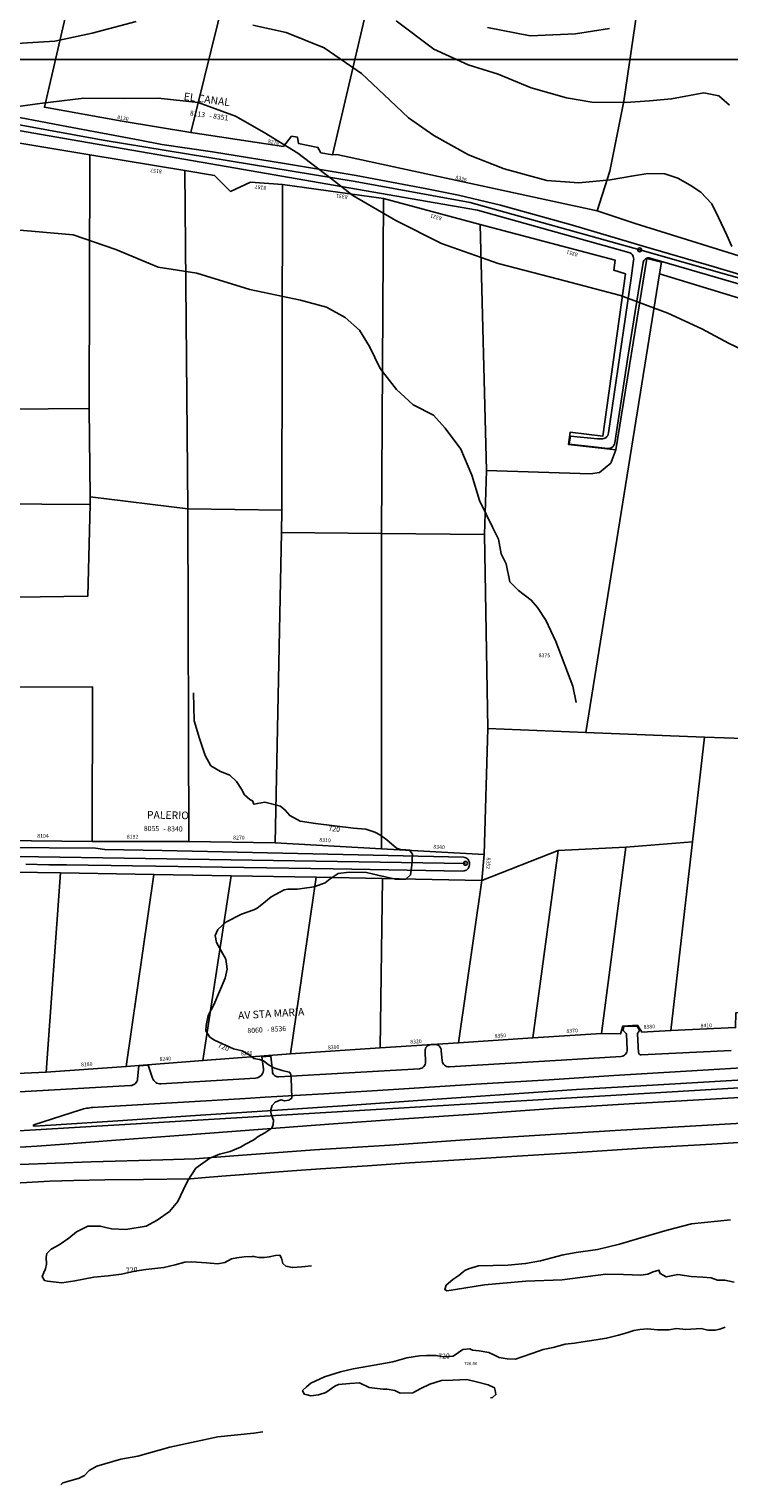
# Model space of a CAD drawing. Extents: x 349900 to 359800, y 6302173 to 6311512.
# Drawn here: x 354987 to 355263, y 6305839 to 6306412 of the extents above; entities that cross this region are included whole.
import ezdxf

# ---------------------------------------------------------------- set-up
doc = ezdxf.new("R2010")
doc.units = 0
doc.header["$MEASUREMENT"] = 0
doc.layers.get('0').update_dxf_attribs({"linetype": 'CONTINUOUS'})
for name, color, linetype in [('1010', 7, 'CONTINUOUS'), ('1400', 7, 'CONTINUOUS'), ('1500', 7, 'CONTINUOUS'), ('2000', 7, 'CONTINUOUS'), ('2510', 7, 'CONTINUOUS'), ('LIMITE_PREDIAL', 7, 'CONTINUOUS')]:
    doc.layers.add(name, color=color, linetype=linetype)

msp = doc.modelspace()

# ---------------------------------------------------------------- linework, layer by layer
at = {"color": 3}
for points in [[(354400, 6306400), (355300, 6306400), (355300, 6307000), (354400, 6307000), (354400, 6306400)], [(354400, 6305800), (355300, 6305800), (355300, 6306400), (354400, 6306400), (354400, 6305800)]]:
    msp.add_lwpolyline(points, dxfattribs=at)
at = {"color": 1}
for points in [[(355132.1, 6306415.28), (355146.91, 6306404.05), (355160.42, 6306397.93), (355172.17, 6306394.27), (355185.25, 6306388.82), (355199.22, 6306384.92), (355209.21, 6306383.27), (355222.55, 6306383.14), (355231.89, 6306383.72), (355240.57, 6306384.52), (355253.26, 6306386.84), (355259.25, 6306385.67), (355263.45, 6306382.08)], [(354828.86, 6306412.21), (354839.05, 6306407.46), (354849.92, 6306404.91), (354855.03, 6306403.98), (354875.03, 6306403.78), (354896.82, 6306404.02), (354911.73, 6306405.65), (354926.18, 6306405.51), (354941.73, 6306404.03), (354958.4, 6306404.31), (354975.97, 6306405.92), (354997.55, 6306407.26), (355012.24, 6306410.45), (355029.62, 6306414.94)], [(355075.56, 6306413.62), (355088.67, 6306410.69), (355103.67, 6306404.65), (355118.38, 6306394.57), (355127.21, 6306386.28), (355136.92, 6306377.09)], [(355167.99, 6306412.7), (355184.88, 6306409.3), (355202.75, 6306410.16), (355216.1, 6306412.25)], [(354938.38, 6306375.44), (354964.88, 6306378.97), (354991.58, 6306382.71), (355008.94, 6306384.76), (355024.85, 6306384.62), (355038.29, 6306384.83), (355054.07, 6306383.12), (355068.68, 6306377.75), (355079.97, 6306371.21), (355093.25, 6306363.1), (355106.51, 6306352.99), (355114.91, 6306346.48), (355131.95, 6306336.56), (355149.88, 6306327.52), (355172.27, 6306319.64), (355196.02, 6306313.55), (355220.42, 6306307.1), (355239.04, 6306300.05), (355252.56, 6306293.93), (355262.96, 6306288.29), (355275.37, 6306282.4)], [(355136.92, 6306377.09), (355146.87, 6306370.12), (355160.6, 6306362.45), (355174.56, 6306356.99), (355191.42, 6306352.4), (355204.08, 6306351.39), (355216.37, 6306352.63), (355224.72, 6306354.13), (355231.23, 6306355.12), (355237.9, 6306355.05), (355243, 6306353.23), (355247.87, 6306350.52), (355252.07, 6306347.82), (355256.48, 6306343.12), (355259.11, 6306337.77), (355262.39, 6306330.87), (355264.36, 6306326.42)], [(354975.43, 6306333.41), (354988.31, 6306332.4), (355004.75, 6306330.91), (355021.6, 6306325.2), (355038.22, 6306318.17), (355053.54, 6306315.8), (355074.39, 6306309.4), (355094.37, 6306305.21), (355104.57, 6306302.41), (355111.92, 6306298.44), (355117.62, 6306293.46), (355121.57, 6306286.99), (355125.73, 6306278.3), (355132.12, 6306270.03), (355138.74, 6306263.98), (355146.71, 6306259.91), (355151.34, 6306254.77), (355157.5, 6306246.5), (355161.87, 6306236.26), (355164.91, 6306226.25), (355170.16, 6306215.56), (355172.35, 6306211.1), (355173.42, 6306205.33), (355175.39, 6306201.31), (355176.89, 6306194.2), (355180.2, 6306190.85), (355185.29, 6306187.03), (355187.8, 6306184.19), (355191.01, 6306179.21), (355194.95, 6306170.74), (355201.71, 6306153.16), (355202.99, 6306146.72)], [(355052.17, 6306150.58), (355052.38, 6306139.54), (355054.58, 6306132.59), (355056.78, 6306125.86), (355059, 6306121.79), (355062.84, 6306119.46), (355066.45, 6306118.07), (355069.09, 6306115.62), (355071.05, 6306112.56), (355072.23, 6306110.38), (355074.34, 6306108.47), (355075.44, 6306108.02), (355076, 6306106.65), (355080.25, 6306107.4), (355086.52, 6306105.88), (355088.32, 6306104.31), (355090.12, 6306102.13), (355094.26, 6306100.01), (355100.27, 6306099.07), (355115.26, 6306097.24), (355120.03, 6306096.84), (355123.65, 6306095.61), (355125.81, 6306094.49), (355128.31, 6306092.56), (355132.22, 6306089.34), (355133.72, 6306088.8), (355135.84, 6306088.64), (355137.35, 6306088.54), (355138.48, 6306086.98), (355138.26, 6306082.61), (355137.69, 6306078.78), (355135.86, 6306077.16), (355131.74, 6306077.07), (355124.81, 6306078.64), (355120.31, 6306079.7), (355113.53, 6306079.81), (355109.24, 6306079.33), (355106.03, 6306077.28), (355104.07, 6306075.71), (355099.67, 6306074.08), (355094.97, 6306073.38), (355092.98, 6306073.13), (355089.35, 6306073.12), (355087.88, 6306072.92), (355082.77, 6306070.14), (355079.15, 6306067.09), (355077.28, 6306065.7), (355076, 6306065.04), (355071.03, 6306063.27), (355064.98, 6306060.22), (355061.77, 6306057.33), (355060.68, 6306054.86), (355061.19, 6306052.12), (355064.85, 6306045.56), (355065.48, 6306041.66), (355064.66, 6306038.14), (355060.18, 6306027.57), (355057.98, 6306023.43), (355057.1, 6306019.51), (355057.08, 6306017.39), (355058.61, 6306014.86), (355060.42, 6306013.74), (355068, 6306010.28), (355071.4, 6306009.42), (355074.49, 6306007.67), (355076, 6306006.51), (355078.2, 6306006.03), (355079.74, 6306005.48), (355081.54, 6306004.1), (355083.79, 6306002.75), (355087.05, 6306001.66), (355089.92, 6306001.01), (355090.45, 6306000.65), (355090.61, 6305998.88), (355090.97, 6305990.85), (355089.68, 6305989.98), (355088.09, 6305989.81), (355086.63, 6305990.14), (355084.32, 6305989.23), (355083.15, 6305987.88), (355082.56, 6305985.81), (355082.94, 6305984.08), (355083.67, 6305982.13), (355083.52, 6305980.46), (355082.98, 6305979.05), (355080.22, 6305977.13), (355077.63, 6305975.66), (355076, 6305974.44), (355072.68, 6305972.74), (355070.68, 6305971.48), (355066.64, 6305969.79), (355062.46, 6305968.71), (355058.64, 6305967.2), (355053.03, 6305963.22), (355049.98, 6305958.43), (355048.13, 6305954.6), (355045.96, 6305950.11), (355042.65, 6305946.21), (355037.89, 6305942.71), (355033.48, 6305940.36), (355025.5, 6305939.14), (355019.88, 6305939.28), (355015.42, 6305940.46), (355010.51, 6305940.41), (355006.06, 6305938.15), (355002.99, 6305935.7), (354999.29, 6305932.99), (354996.05, 6305931.29), (354994.44, 6305929.58), (354994.07, 6305928.22), (354994.23, 6305925.43), (354993.79, 6305923.61), (354993.13, 6305922.17), (354992.59, 6305920.54), (354993.5, 6305918.95), (354994.7, 6305918.76), (355000.31, 6305918.05), (355005.41, 6305918.81), (355012.86, 6305920.29), (355018.57, 6305920.78), (355023.8, 6305921.49), (355028.99, 6305922.68), (355033.38, 6305923.36), (355040.51, 6305924.05), (355044.99, 6305925.12), (355048.72, 6305926.19), (355051.34, 6305926.39), (355057.35, 6305925.99), (355061.73, 6305925.56), (355064.48, 6305926.07), (355067.15, 6305927.5), (355069.24, 6305927.95), (355072.16, 6305928.35), (355075.33, 6305928.43), (355076, 6305928.49), (355077.98, 6305928.07), (355080.07, 6305928), (355082.04, 6305928.31), (355084.5, 6305928.8), (355086.23, 6305928.93), (355086.91, 6305927.82), (355087.4, 6305925.66), (355088.57, 6305924.68), (355091.16, 6305924.09), (355094.92, 6305924.32), (355098.64, 6305924.72)], [(355263.78, 6305942.91), (355248.45, 6305941.3), (355238.78, 6305938.88), (355228.48, 6305935.85), (355220.04, 6305933.25), (355211.43, 6305931.26), (355202.97, 6305929.97), (355197.91, 6305929.1), (355188.9, 6305926.72), (355183.01, 6305925.67), (355176.1, 6305925.08), (355164.54, 6305924.71), (355160.55, 6305923.56), (355159.04, 6305922.91), (355158.5, 6305922.39), (355156.67, 6305920.95), (355154.4, 6305919.43), (355151.72, 6305917.12), (355151.17, 6305915.4), (355152.01, 6305914.95), (355155.38, 6305915.45), (355166.81, 6305917.23), (355183.16, 6305918.74), (355197.42, 6305919.26), (355214.61, 6305921.42), (355221.65, 6305921.31), (355228.42, 6305921.11), (355231.21, 6305921.48), (355233.26, 6305922.34), (355235.56, 6305923.07), (355236.08, 6305921.69), (355238.46, 6305920.39), (355242.98, 6305921.31), (355248.29, 6305920.6), (355252.84, 6305920.33), (355256.16, 6305919.99), (355258.72, 6305919.12), (355261.55, 6305919.09), (355265.26, 6305918.39)], [(355261.64, 6305900.54), (355259.6, 6305899.8), (355257.73, 6305899.39), (355254.91, 6305899.38), (355252.23, 6305900.08), (355246.23, 6305899.73), (355242.57, 6305900.03), (355239.44, 6305899.61), (355234.97, 6305899.52), (355231.06, 6305899.89), (355228.09, 6305899.66), (355225.72, 6305899.27), (355222.89, 6305898.35), (355219.67, 6305897.41), (355214.93, 6305896.26), (355210.82, 6305895.61), (355205.65, 6305894.81), (355202.27, 6305894.3), (355198.61, 6305893.96), (355193.9, 6305892.56), (355190.01, 6305891.76), (355185.88, 6305890.31), (355181.24, 6305888.75), (355179.13, 6305887.99), (355175.8, 6305888.11), (355172.57, 6305888.7), (355171.1, 6305889.48), (355168.5, 6305890.59), (355164.72, 6305891.23), (355162.09, 6305891.58), (355161.08, 6305892.06), (355158.33, 6305891.79), (355156.63, 6305890.61), (355154.5, 6305889.17), (355150.78, 6305888.92), (355147.7, 6305889.49), (355144.02, 6305889.38), (355141.24, 6305889.37), (355136.28, 6305888.5), (355130.76, 6305886.89), (355125.54, 6305886.02), (355118.96, 6305884.81), (355115.11, 6305884.14), (355110.12, 6305883.01), (355103.82, 6305881.05), (355098.38, 6305878.56), (355096.64, 6305877.11), (355095.13, 6305875.64), (355095.74, 6305874.25), (355097.03, 6305873.88), (355098.42, 6305873.6), (355101.42, 6305873.92), (355104.29, 6305874.86), (355107.81, 6305877.3), (355109.35, 6305878.06), (355113.73, 6305878.35), (355117.57, 6305878.61), (355121.38, 6305876.9), (355126.8, 6305876.24), (355128.44, 6305876.12), (355131.47, 6305875.62), (355133.59, 6305874.56), (355138.63, 6305874.68), (355141.73, 6305876.46), (355145.33, 6305878.16), (355149.92, 6305879.61), (355154.33, 6305879.73), (355159.93, 6305879.97), (355163.76, 6305879.05), (355168.31, 6305877.87), (355170.76, 6305876.74), (355171.06, 6305875.7), (355171.34, 6305874.06), (355170.06, 6305872.87), (355169.2, 6305872.82)], [(354999.84, 6305838.46), (355000.65, 6305839.34), (355004.02, 6305840.19), (355007.17, 6305841.09), (355009.17, 6305842.14), (355011.09, 6305844.2), (355014.07, 6305845.9), (355023.57, 6305848.64), (355030.22, 6305849.74), (355042.82, 6305853.3), (355061.77, 6305857.43), (355076, 6305858.82), (355079.5, 6305859.36)]]:
    msp.add_lwpolyline(points, dxfattribs=at)
at = {"color": 10}
for points in [[(354845.3, 6306369.47), (354851.27, 6306376.77), (354864.1, 6306383.94), (354874.48, 6306386.77), (354884.48, 6306388.21), (354898.45, 6306388.59), (354916.57, 6306386.56), (355016.56, 6306368.3), (355115.88, 6306352.03), (355161.18, 6306343.72), (355228, 6306325.05)], [(355228, 6306325.05), (355298.22, 6306305.13), (355338.62, 6306295.03)], [(354841.53, 6306088.56), (354856.43, 6306088.06), (355159.38, 6306083.34)], [(354829.19, 6305968.82), (355390.41, 6306002.31), (355472.9, 6306015.76)]]:
    msp.add_lwpolyline(points, dxfattribs=at)
at = {"layer": '1400', "color": 2}
for points in [[(355309.6, 6306309.4), (355226.2, 6306335.4), (355211.3, 6306340.4), (355108.6, 6306362.6), (355107, 6306362.5), (355102.4, 6306363.3), (355101.2, 6306365.4), (355093.5, 6306367), (355093.1, 6306369.5), (355090.8, 6306369.8), (355087.6, 6306365.7), (355051.1, 6306371.3), (355024, 6306375.8), (354993.4, 6306381.2), (355013.7, 6306468.9)], [(355293.5, 6306298.05), (355235.8, 6306315.65), (355236.6, 6306320.15), (355230.8, 6306321.65), (355218.6, 6306246.25), (355200, 6306248.35), (355200.6, 6306253.15), (355213.5, 6306251.65), (355222.4, 6306315.55), (355217.8, 6306317.05), (355218.4, 6306320.95), (355165.2, 6306335.05), (355127, 6306345.25), (355087.2, 6306350.85), (355074.6, 6306351.65), (355066.8, 6306348.05), (355060.4, 6306354.35), (355048.8, 6306356.25), (355011.3, 6306362.45), (354944.8, 6306373.55)], [(354976.4, 6306092.35), (355012.2, 6306091.95), (355050.3, 6306091.95), (355084.4, 6306091.45), (355126.3, 6306089.05), (355166.7, 6306086.85), (355165.8, 6306076.55), (355126.7, 6306077.35), (355100.5, 6306077.85), (355067, 6306078.45), (355036.6, 6306078.95), (354999.8, 6306079.55), (354972.3, 6306080.05)], [(354962, 6305999.65), (354994.1, 6306001.05), (355025.7, 6306003.25), (355055.9, 6306005.65), (355090.4, 6306008.35), (355125.7, 6306010.65), (355156.6, 6306012.65), (355185.9, 6306014.55), (355212.9, 6306016.25), (355220.5, 6306016.15), (355221.4, 6306019.25), (355227.1, 6306019.55), (355228.9, 6306016.85), (355240.3, 6306017.45), (355265.8, 6306018.65)]]:
    msp.add_lwpolyline(points, dxfattribs=at)
at = {"layer": '1500', "color": 10}
for centre in [(355227.99, 6306325.05), (355159.37, 6306083.34)]:
    msp.add_circle(centre, 0.759, dxfattribs=at)
at = {"layer": '2000', "color": 1}
for points in [[(354932.7, 6306380.85), (355000.5, 6306369.05), (355068.8, 6306357.25), (355137.6, 6306345.25), (355164.1, 6306340.65), (355223.71, 6306323.97), (355224.18, 6306323.8), (355224.61, 6306323.54), (355224.98, 6306323.21), (355225.28, 6306322.82), (355225.5, 6306322.37), (355225.63, 6306321.89), (355225.66, 6306321.39), (355225.61, 6306320.9), (355224.66, 6306313.93), (355215.74, 6306252.91), (355215.61, 6306252.42), (355215.4, 6306251.95), (355215.11, 6306251.53), (355214.75, 6306251.17), (355214.33, 6306250.89), (355213.87, 6306250.68), (355213.37, 6306250.56), (355212.86, 6306250.53), (355211.36, 6306250.58), (355200.69, 6306251.69), (355200.26, 6306248.51), (355210.96, 6306247.25), (355215.27, 6306246.78), (355215.77, 6306246.77), (355216.26, 6306246.86), (355216.73, 6306247.03), (355217.15, 6306247.3), (355217.52, 6306247.63), (355217.82, 6306248.03), (355218.03, 6306248.48), (355218.16, 6306248.97), (355223.38, 6306282.75), (355227.39, 6306308.15), (355229.36, 6306320.02), (355229.48, 6306320.47), (355229.7, 6306320.89), (355230, 6306321.25), (355230.36, 6306321.54), (355230.78, 6306321.75), (355231.23, 6306321.87), (355231.7, 6306321.89), (355232.16, 6306321.81), (355295.8, 6306303.25)], [(354973.1, 6306379.1), (355002.2, 6306373.6), (355031, 6306368.2), (355039.7, 6306366.5), (355059.6, 6306363.7), (355088, 6306359.1), (355116.3, 6306354.3)], [(355116.3, 6306354.3), (355144.1, 6306349.1), (355156.6, 6306346.6), (355173.1, 6306342.7), (355201.5, 6306334.8), (355229.4, 6306326.5), (355257.3, 6306318.3), (355285.1, 6306310.1)], [(355017.2, 6306088.85), (355013.5, 6306089.35), (354977.2, 6306089.55)], [(354986.1, 6306082.95), (354995.1, 6306082.75), (355002.1, 6306082.75), (355010.6, 6306082.65), (355019.7, 6306082.55), (355028.1, 6306082.35), (355037.3, 6306082.25), (355046.1, 6306082.05), (355072.2, 6306081.65), (355107.2, 6306081.15), (355158.3, 6306080.29), (355158.8, 6306080.33), (355159.27, 6306080.46), (355159.72, 6306080.69), (355160.11, 6306080.99), (355160.44, 6306081.36), (355160.7, 6306081.79), (355160.86, 6306082.25), (355160.94, 6306082.75), (355160.96, 6306083.15), (355160.94, 6306083.64), (355160.82, 6306084.11), (355160.61, 6306084.54), (355160.32, 6306084.93), (355159.96, 6306085.25), (355159.54, 6306085.49), (355159.08, 6306085.65), (355158.6, 6306085.71), (355039.8, 6306088.35), (355017.2, 6306088.85)], [(355264.12, 6306009.62), (355228.61, 6306007.84), (355228.42, 6306007.85), (355228.24, 6306007.89), (355228.07, 6306007.97), (355227.92, 6306008.09), (355227.79, 6306008.23), (355227.69, 6306008.39), (355227.63, 6306008.56), (355227.6, 6306008.75), (355227.19, 6306016.16), (355227.31, 6306016.54), (355227.48, 6306016.87), (355227.68, 6306017.12), (355227.85, 6306017.33), (355227.87, 6306017.47), (355227.87, 6306017.67), (355227.11, 6306018.96), (355226.93, 6306019.15), (355221.75, 6306019), (355221.53, 6306017.61), (355221.6, 6306017.4), (355222.05, 6306016.94), (355222.46, 6306016.63), (355222.6, 6306016.47), (355222.71, 6306016.28), (355222.78, 6306016.08), (355222.81, 6306015.86), (355223.09, 6306009.95), (355223.06, 6306009.46), (355222.94, 6306008.98), (355222.73, 6306008.53), (355222.44, 6306008.13), (355222.08, 6306007.8), (355221.65, 6306007.55), (355221.19, 6306007.37), (355220.7, 6306007.3), (355197.1, 6306005.85), (355152.9, 6306003.2), (355152.4, 6306003.22), (355151.92, 6306003.33), (355151.47, 6306003.53), (355151.06, 6306003.82), (355150.72, 6306004.18), (355150.45, 6306004.59), (355150.27, 6306005.05), (355150.18, 6306005.54), (355149.82, 6306009.66), (355149.73, 6306010.15), (355149.55, 6306010.61), (355149.28, 6306011.03), (355148.94, 6306011.39), (355148.53, 6306011.68), (355148.08, 6306011.89), (355147.6, 6306012.01), (355147.1, 6306012.03), (355145.8, 6306011.97), (355145.31, 6306011.9), (355144.85, 6306011.73), (355144.43, 6306011.48), (355144.06, 6306011.15), (355143.77, 6306010.76), (355143.56, 6306010.32), (355143.43, 6306009.84), (355143.41, 6306009.35), (355143.59, 6306005.05), (355143.57, 6306004.56)], [(355143.57, 6306004.56), (355143.44, 6306004.08), (355143.23, 6306003.63), (355142.94, 6306003.24), (355142.58, 6306002.91), (355142.15, 6306002.65), (355141.69, 6306002.48), (355141.2, 6306002.41), (355085.8, 6305999.22), (355085.33, 6305999.24), (355084.88, 6305999.34), (355084.46, 6305999.53), (355084.08, 6305999.8), (355083.76, 6306000.14), (355083.5, 6306000.53), (355083.33, 6306000.96), (355083.25, 6306001.42), (355082.71, 6306007.36), (355079.15, 6306007.07), (355079.71, 6306002.42), (355079.73, 6306001.76), (355079.6, 6306001.1), (355079.35, 6306000.48), (355078.98, 6305999.93), (355078.5, 6305999.46), (355077.94, 6305999.1), (355077.31, 6305998.86), (355076.65, 6305998.75), (355039.3, 6305996.5), (355038.76, 6305996.51), (355038.24, 6305996.61), (355037.74, 6305996.79), (355037.28, 6305997.06), (355036.87, 6305997.39), (355036.52, 6305997.79), (355036.23, 6305998.24), (355036.03, 6305998.73), (355034.37, 6306003.84), (355030.69, 6306003.51), (355030.16, 6305998.44), (355030.06, 6305997.93), (355029.87, 6305997.45), (355029.61, 6305997), (355029.26, 6305996.62), (355028.86, 6305996.29), (355028.41, 6305996.05), (355027.92, 6305995.88), (355027.4, 6305995.81), (354962.7, 6305992.15)], [(355336.2, 6306006.9), (355217.8, 6305999.7), (355192.3, 6305998.1), (355163.4, 6305996.3), (355133.1, 6305994.4), (355103.5, 6305992.5), (355080.4, 6305991.2), (355072.6, 6305990.7), (355050.5, 6305989.4), (355039.1, 6305988.7), (355021.2, 6305987.7), (355012.5, 6305987.16), (355011.88, 6305987.11), (355011.26, 6305987.04), (355010.64, 6305986.95), (355010.03, 6305986.85), (355009.42, 6305986.72)], [(355009.42, 6305986.72), (355008.81, 6305986.58), (355008.21, 6305986.42), (355007.62, 6305986.24), (354989.28, 6305980.36), (354989.18, 6305980.31), (354989.11, 6305980.23), (354989.07, 6305980.12), (354989.07, 6305980.01), (354989.11, 6305979.91), (354989.19, 6305979.82), (354989.28, 6305979.77), (354989.4, 6305979.76), (354998, 6305980.3), (355022.3, 6305981.9), (355052.9, 6305984), (355083.3, 6305986), (355112.9, 6305988), (355142.4, 6305990.1), (355172.9, 6305992.2), (355203.1, 6305994.3), (355233, 6305996), (355262.1, 6305997.6), (355290.9, 6305999.3)], [(354981.7, 6305971.45), (354990.4, 6305971.95), (355001.3, 6305972.65), (355021.6, 6305974.25), (355046.4, 6305976.15), (355075.9, 6305978.35), (355105.5, 6305980.55), (355135.1, 6305982.65), (355164.5, 6305984.65), (355193.9, 6305986.75), (355223.8, 6305988.55), (355283.4, 6305991.95)], [(355277.5, 6305981.45), (355218.3, 6305978.05), (355188.7, 6305976.25), (355159.1, 6305974.35), (355129.5, 6305972.35), (355099.9, 6305970.45), (355069.8, 6305968.25), (355052.7, 6305966.95), (355040.1, 6305966.55), (355011.9, 6305965.75), (354983.8, 6305964.65)], [(354974.7, 6305957), (354995.5, 6305958.1), (355005, 6305958.4), (355017.2, 6305958.6), (355032.5, 6305958.8), (355051, 6305959.1), (355056.9, 6305959.6), (355063.4, 6305960.1), (355091.1, 6305962.2), (355102.2, 6305963), (355120.7, 6305964.2), (355137.3, 6305965.3), (355150.6, 6305966.1), (355161.2, 6305966.8), (355179.7, 6305968), (355205.4, 6305969.6), (355230.9, 6305971.2), (355256.4, 6305972.7), (355282, 6305974.3)]]:
    msp.add_lwpolyline(points, dxfattribs=at)
at = {"layer": 'LIMITE_PREDIAL', "color": 4}
for points in [[(355107, 6306362.5), (355129.7, 6306459.4), (355161, 6306614), (355165.5, 6306622.1), (355167.9, 6306626.7), (355169.9, 6306633.4), (355173.6, 6306642.4), (355178.5, 6306645.9), (355181.1, 6306644.6), (355184.9, 6306639.2), (355194.1, 6306640.4), (355233.6, 6306591.3), (355246, 6306576.7), (355255.6, 6306569), (355228.3, 6306428.5), (355221.7, 6306383.6), (355216.3, 6306356), (355211.3, 6306340.4), (355108.6, 6306362.6), (355107, 6306362.5)], [(354993.4, 6306381.2), (355013.7, 6306468.9), (355072.4, 6306457.5), (355051.1, 6306371.3), (355024, 6306375.8), (354993.4, 6306381.2)], [(355107, 6306362.5), (355129.7, 6306459.4), (355074.5, 6306467.1), (355072.4, 6306457.5), (355051.1, 6306371.3), (355087.6, 6306365.7), (355090.8, 6306369.8), (355093.1, 6306369.5), (355093.5, 6306367), (355101.2, 6306365.4), (355102.4, 6306363.3), (355107, 6306362.5)], [(355211.3, 6306340.4), (355216.3, 6306356), (355221.7, 6306383.6), (355228.3, 6306428.5)], [(355406.8, 6306413.7), (355406.1, 6306386.7), (355408.3, 6306377.3), (355414.4, 6306367.2), (355419.9, 6306357.8), (355424.1, 6306348.6), (355425.7, 6306339.9), (355427.4, 6306330.2), (355427.2, 6306325.2), (355424.9, 6306321.2), (355420.8, 6306318.8), (355414.4, 6306317.2), (355398, 6306314.1), (355341.7, 6306302.2), (355309.6, 6306309.4), (355226.2, 6306335.4), (355211.3, 6306340.4)], [(354944.8, 6306373.55), (355011.3, 6306362.45), (355011.1, 6306262.55), (354882, 6306261.45), (354881.8, 6306300.35), (354936.4, 6306296.25), (354944.8, 6306373.55)], [(355048.8, 6306356.25), (355049.9, 6306222.95), (355011.5, 6306227.75), (355011.1, 6306262.55), (355011.3, 6306362.45), (355048.8, 6306356.25)], [(355087.2, 6306350.85), (355087, 6306222.45), (355049.9, 6306222.95), (355048.8, 6306356.25), (355060.4, 6306354.35), (355066.8, 6306348.05), (355074.6, 6306351.65), (355087.2, 6306350.85)], [(355087.2, 6306350.85), (355127, 6306345.25), (355126.3, 6306213.25), (355086.9, 6306213.65), (355087, 6306222.45), (355087.2, 6306350.85)], [(355127, 6306345.25), (355165.2, 6306335.05), (355167.7, 6306238.05), (355166.8, 6306212.85), (355126.3, 6306213.25), (355127, 6306345.25)], [(355218.4, 6306320.95), (355217.8, 6306317.05), (355222.4, 6306315.55), (355213.5, 6306251.65), (355200.6, 6306253.15), (355200, 6306248.35), (355218.6, 6306246.25), (355216.7, 6306241.05), (355212.2, 6306237.35), (355208.6, 6306236.85), (355167.7, 6306238.05), (355165.2, 6306335.05), (355218.4, 6306320.95)], [(355230.8, 6306321.65), (355218.6, 6306246.25), (355216.7, 6306241.05), (355212.2, 6306237.35), (355208.6, 6306236.85), (355167.7, 6306238.05), (355166.8, 6306212.85), (355168.1, 6306136.45), (355206.8, 6306134.95), (355235.8, 6306315.65), (355236.6, 6306320.15), (355230.8, 6306321.65)], [(355293.5, 6306298.05), (355276.6, 6306196.55), (355269, 6306132.55), (355253.5, 6306133.05), (355206.8, 6306134.95), (355235.8, 6306315.65), (355293.5, 6306298.05)], [(355011.5, 6306224.75), (354877.8, 6306225.65), (354882, 6306261.45), (355011.1, 6306262.55), (355011.5, 6306227.75), (355011.5, 6306224.75)], [(355012.2, 6306091.95), (355012.4, 6306152.85), (354981.5, 6306152.75), (354982.3, 6306188.15), (355010.5, 6306188.55), (355011.5, 6306224.75), (355011.5, 6306227.75), (355049.9, 6306222.95), (355050.3, 6306091.95), (355012.2, 6306091.95)], [(354877.8, 6306225.65), (354872.2, 6306187.45), (354899.8, 6306186.55), (354982.3, 6306188.15), (355010.5, 6306188.55), (355011.5, 6306224.75), (354877.8, 6306225.65)], [(355049.9, 6306222.95), (355050.3, 6306091.95), (355084.4, 6306091.45), (355086.9, 6306213.65), (355087, 6306222.45), (355049.9, 6306222.95)], [(355086.9, 6306213.65), (355084.4, 6306091.45), (355126.3, 6306089.05), (355126.3, 6306213.25), (355086.9, 6306213.65)], [(355126.3, 6306213.25), (355126.3, 6306089.05), (355166.7, 6306086.85), (355168.1, 6306136.45), (355166.8, 6306212.85), (355126.3, 6306213.25)], [(354976.4, 6306092.35), (354977.7, 6306152.25), (354981.5, 6306152.75), (355012.4, 6306152.85), (355012.2, 6306091.95), (354976.4, 6306092.35)], [(355165.8, 6306076.55), (355166.7, 6306086.85), (355168.1, 6306136.45), (355206.8, 6306134.95), (355253.5, 6306133.05), (355248.8, 6306091.85), (355222.6, 6306089.75), (355195.9, 6306088.45), (355165.8, 6306076.55)], [(355253.5, 6306133.05), (355248.8, 6306091.85), (355240.3, 6306017.45), (355265.8, 6306018.65), (355265.9, 6306024.45), (355279, 6306025.05), (355293.4, 6306131.55), (355269, 6306132.55), (355253.5, 6306133.05)], [(355185.9, 6306014.55), (355195.9, 6306088.45), (355222.6, 6306089.75), (355212.9, 6306016.25), (355185.9, 6306014.55)], [(355222.6, 6306089.75), (355212.9, 6306016.25), (355220.5, 6306016.15), (355221.4, 6306019.25), (355227.1, 6306019.55), (355228.9, 6306016.85), (355240.3, 6306017.45), (355248.8, 6306091.85), (355222.6, 6306089.75)], [(355165.8, 6306076.55), (355156.6, 6306012.65), (355185.9, 6306014.55), (355195.9, 6306088.45), (355165.8, 6306076.55)], [(354972.3, 6306080.05), (354967.1, 6306038.75), (354962, 6305999.65), (354994.1, 6306001.05), (354999.8, 6306079.55), (354972.3, 6306080.05)], [(354999.8, 6306079.55), (354994.1, 6306001.05), (355025.7, 6306003.25), (355036.6, 6306078.95), (354999.8, 6306079.55)], [(355036.6, 6306078.95), (355025.7, 6306003.25), (355055.9, 6306005.65), (355067, 6306078.45), (355036.6, 6306078.95)], [(355067, 6306078.45), (355055.9, 6306005.65), (355090.4, 6306008.35), (355100.5, 6306077.85), (355067, 6306078.45)], [(355100.5, 6306077.85), (355090.4, 6306008.35), (355125.7, 6306010.65), (355126.7, 6306077.35), (355100.5, 6306077.85)], [(355126.7, 6306077.35), (355125.7, 6306010.65), (355156.6, 6306012.65), (355165.8, 6306076.55), (355126.7, 6306077.35)]]:
    msp.add_lwpolyline(points, dxfattribs=at)

# ---------------------------------------------------------------- texts
at = {"color": 10}
for s, rotation, p in [('EL CANAL', 352.1972, (355048.18, 6306384.11)), ('PALERIO', 359.1299, (355033.8, 6306100.97)), ('AV STA MARIA', 3.4377, (355069.81, 6306021.87))]:
    msp.add_text(s, height=3, rotation=rotation, dxfattribs=at).set_placement(p)
at = {"color": 1}
for rotation, p in [(353.4577, (355105.28, 6306096.2)), (338.217, (355061.58, 6306010.98)), (5.3858, (355025.67, 6305921.98)), (2.1772, (355148.68, 6305888.11))]:
    msp.add_text('720', height=2, rotation=rotation, dxfattribs=at).set_placement(p)
msp.add_text('720,80', height=1.25, dxfattribs=at).set_placement((355158.79, 6305885.66))
at = {"layer": '1010', "color": 10}
for s, rotation, p in [('8113', 352.1972, (355050.61, 6306378.03)), (' - 8351', 352.1972, (355057.62, 6306377.07)), ('8055', 359.1299, (355032.59, 6306096.11)), (' - 8340', 359.1299, (355039.66, 6306096)), ('8060', 3.4377, (355073.46, 6306016.4)), (' - 8536', 3.4377, (355080.52, 6306016.82))]:
    msp.add_text(s, height=2, rotation=rotation, dxfattribs=at).set_placement(p)
at = {"layer": '2510', "color": 4}
for s, rotation, p in [('8130', 350.0772, (355022.01, 6306376.66)), ('8270', 350.5929, (355081.4, 6306367.15)), ('8157', 172.1738, (355039.79, 6306356.57)), ('8336', 346.4103, (355155.26, 6306352.88)), ('8187', 172.1738, (355080.94, 6306350.05)), ('8331', 172.1738, (355113.02, 6306346.52)), ('8321', 165.1264, (355150.14, 6306338.03)), ('8351', 165.1264, (355203.78, 6306323.77)), ('8104', 359.4737, (354990.57, 6306093.41)), ('8192', 359.4737, (355025.88, 6306093.1)), ('8270', 359.4737, (355067.77, 6306092.74)), ('8310', 356.4943, (355101.7, 6306091.9)), ('8340', 356.4943, (355146.66, 6306089.17)), ('8352', 266.8837, (355167.75, 6306085.7)), ('8380', 3.0367, (355229.59, 6306018.13)), ('8410', 2.1199, (355252, 6306018.62)), ('8320', 3.9534, (355137.61, 6306012.25)), ('8350', 3.9534, (355170.89, 6306014.55)), ('8370', 3.0367, (355199.17, 6306016.52)), ('8260', 3.9534, (355070.91, 6306007.65)), ('8300', 3.9534, (355105.18, 6306010.01)), ('8180', 3.9534, (355007.88, 6306003.29)), ('8240', 3.9534, (355038.85, 6306005.43))]:
    msp.add_text(s, height=1.5, rotation=rotation, dxfattribs=at).set_placement(p)
msp.add_text('8375', height=1.5, dxfattribs=at).set_placement((355188.2, 6306164.55))

doc.saveas('drawing.dxf')
